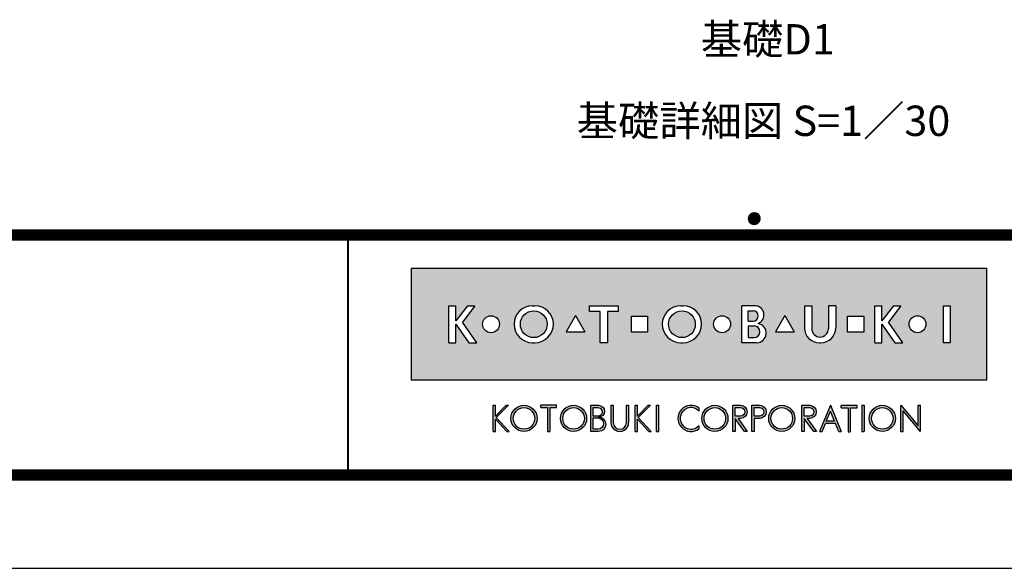
# Model space of a CAD drawing. Extents: x 0 to 21000, y 0 to 14850.
# Drawn here: x 7100 to 11976, y 0 to 2714 of the extents above; entities that cross this region are included whole.
import ezdxf
from ezdxf.enums import TextEntityAlignment as Align

# ---------------------------------------------------------------- set-up
doc = ezdxf.new("R2010")
doc.units = 0
doc.header["$LTSCALE"] = 15
doc.layers.get('0').update_dxf_attribs({"linetype": 'CONTINUOUS'})
doc.layers.get('DEFPOINTS').update_dxf_attribs({"linetype": 'CONTINUOUS'})
doc.layers.add('P_3TEXT', color=60, linetype='CONTINUOUS')
doc.layers.add('P_5DRAWFRAME', color=104, linetype='CONTINUOUS')
doc.styles.add('BIGFONT', font='simplex.shx', dxfattribs={"bigfont": 'bigfont.shx'})

# ---------------------------------------------------------------- blocks, each defined once
blk = doc.blocks.new('DFP3')
h = blk.add_hatch(color=83)
h.paths.add_polyline_path([(180.7771999999999, 29.65329999999994), (180.7771999999999, 18.64834950495063), (237.7772, 18.64834950495063), (237.7772, 29.65329999999994)])
h.paths.add_polyline_path([(204.1796504950495, 24.95080000000035), (204.1796504950495, 23.35084950495056), (202.5796999999999, 23.35084950495056), (202.5796999999999, 24.95080000000001)], flags=16)
h.paths.add_polyline_path([(207.4712594059405, 25.98498316831709), (207.697001980198, 25.98498316831709, -1), (207.697001980198, 22.31666633663386), (207.4712594059405, 22.31666633663386, -1)], flags=16)
h.paths.add_polyline_path([(208.9103683168316, 24.15082475247547, -1), (206.2578930693068, 24.15082475247547, -1)], flags=0)
h.paths.add_polyline_path([(201.2633386138613, 25.9849831683171), (201.2633386138613, 25.42062673267328), (200.2192792079208, 25.42062673267328), (200.2192792079208, 22.31666633663386), (199.4856158415841, 22.31666633663386), (199.4856158415841, 25.42062673267328), (198.4415564356435, 25.42062673267328), (198.4415564356435, 25.98498316831709)], flags=16)
h.paths.add_polyline_path([(212.4028175742573, 24.15082475247547, -1), (210.7228695544553, 24.15082475247547, -1)], flags=16)
h.paths.add_polyline_path([(197.9543973209085, 23.40117101048351), (196.1069333721607, 23.40117101048351), (197.0306653465346, 25.00112150553295)], flags=16)
h.paths.add_polyline_path([(213.5098732673266, 25.9849831683171), (214.7937841584158, 25.98498316831709, -0.8268396299405429), (215.132258940184, 24.21557239597574, -0.9235794106673716), (214.9811397058823, 22.31666633663386), (213.5098732673266, 22.31666633663386)], flags=16)
h.paths.add_polyline_path([(193.0237346534653, 22.31666633663386), (192.7979920792079, 22.31666633663386, -1), (192.7979920792079, 25.98498316831709), (193.0237346534653, 25.98498316831709, -1)], flags=16)
h.paths.add_polyline_path([(214.1588831683168, 25.47706237623782), (214.6385861386138, 25.47706237623782, -1), (214.6385861386138, 24.46122079207927), (214.1588831683168, 24.46122079207927)], flags=0)
h.paths.add_polyline_path([(214.1588831683168, 23.98151782178226), (214.7373485148514, 23.98151782178226, -1.000000696587788), (214.7373485148514, 22.82458712871313), (214.1588831683167, 22.82458712871313)], flags=0)
h.paths.add_polyline_path([(194.237100990099, 24.15082475247547, -1), (191.5846257425742, 24.15082475247547, -1)], flags=0)
h.paths.add_polyline_path([(216.8470323820617, 23.40117101048351), (217.7707643564355, 25.001121505533), (218.6944963308095, 23.40117101048351)], flags=16)
h.paths.add_polyline_path([(189.5181641089108, 24.15082475247547, -1), (187.8382160891088, 24.15082475247547, -1)], flags=16)
h.paths.add_polyline_path([(219.7177940594059, 25.98498316831709), (220.4514574257425, 25.98498316831709), (220.4514574257425, 23.69933960396035, 1.000000186147331), (222.0880910891088, 23.69933960396035), (222.0880910891088, 25.9849831683171), (222.8217544554455, 25.98498316831709), (222.8217544554455, 23.79810198019809, -0.4142135623730698), (221.3403188118811, 22.31666633663386), (221.1992297029703, 22.31666633663386, -0.4142135623731069), (219.7177940594059, 23.79810198019822)], flags=16)
h.paths.add_polyline_path([(187.0697742574257, 25.98498316831709), (185.8689092457776, 24.35977938264444), (187.267299009901, 22.31666633663386), (186.4772, 22.31666633663386), (185.2073980198019, 24.15082475247546), (185.2073980198019, 22.31666633663386), (184.5019524752474, 22.31666633663385), (184.5019524752474, 25.98498316831709), (185.2073980198019, 25.98498316831709), (185.2073980198019, 24.47750579499151), (186.3492172393709, 25.9849831683171)], flags=16)
h.paths.add_polyline_path([(223.9970267326732, 24.95080000000002), (225.5969772277228, 24.95080000000001), (225.5969772277228, 23.35084950495056), (223.9970267326732, 23.35084950495056)], flags=16)
h.paths.add_polyline_path([(226.687596039604, 25.98498316831709), (227.3930415841584, 25.9849831683171), (227.3930415841584, 24.4775057949916), (228.5348608037275, 25.98498316831709), (229.2554178217821, 25.98498316831709), (228.0545528101339, 24.35977938264445), (229.4529425742574, 22.31666633663386), (228.6628435643564, 22.31666633663386), (227.3930415841584, 24.15082475247553), (227.3930415841584, 22.31666633663386), (226.6875960396039, 22.31666633663386)], flags=16)
h.paths.add_polyline_path([(231.7602433168317, 24.15082475247547, -1), (230.0802952970297, 24.15082475247547, -1)], flags=16)
h.paths.add_polyline_path([(233.4880910891088, 25.9849831683171), (234.1653188118812, 25.98498316831709), (234.1653188118811, 22.31666633663385), (233.4880910891088, 22.31666633663386)], flags=16)
for points in [[(188.8907171647544, 13.53735916098693), (189.1165651408755, 13.53735916098692), (189.1165651408755, 14.76717399791187), (190.2463262212482, 13.53735916098693), (190.4721733674334, 13.53735916098693), (189.1998782596873, 14.92233052091695), (190.3994002936616, 16.11713949004919), (190.1735531486242, 16.11713949004919), (189.1165651408755, 15.06430434153457), (189.1165651408755, 16.12412506081215), (188.8907171647544, 16.12412506081215)], [(193.62009298013, 16.12870630717222), (193.6200929801299, 15.89827044520378), (194.2868303126868, 15.89827044520378), (194.2868303126868, 13.53735252149947), (194.5126782888079, 13.53735252149946), (194.5126782888079, 15.89827044520378), (195.1794156213647, 15.89827044520378), (195.1794156213646, 16.12870630717222)], [(200.7873865153659, 16.1241184213247), (200.5615393691806, 16.1241184213247), (200.5615393691806, 14.41141449004919, 0.9993112080576029), (202.3096508572413, 14.41020999000819), (202.3096508572412, 16.1241184213247), (202.0838037110561, 16.1241184213247), (202.0838037110561, 14.41141449004919, -1), (200.7873865153659, 14.41141449004919)], [(209.2881845934089, 13.81794368446969), (209.2881845934089, 14.12892027475158, -2.667269372855936), (209.2881845934089, 15.53256394704789), (209.2881845934089, 15.84354053732978, 2.071285835562603)], [(223.371153347049, 16.10296667409115), (223.371153347049, 15.87711952790606), (224.0378906796058, 15.87711952790607), (224.0378906796058, 13.51620741375338), (224.263738655727, 13.51620741375338), (224.263738655727, 15.87711952790607), (224.9304759882837, 15.87711952790607), (224.9304759882837, 16.10296667409115)]]:
    blk.add_hatch(color=0).paths.add_polyline_path(points)
h = blk.add_hatch(color=0)
h.paths.add_polyline_path([(190.6519715182779, 14.830738791156, 1), (193.2387307786157, 14.830738791156, 1)])
h.paths.add_polyline_path([(193.0128836324305, 14.830738791156, -1.00000013533277), (190.8778186644631, 14.830738791156, -1.00000013533277)], flags=16)
h = blk.add_hatch(color=0)
h.paths.add_polyline_path([(195.5607786528149, 14.830738791156, 1), (198.1475379131527, 14.830738791156, 1)])
h.paths.add_polyline_path([(197.9216907669675, 14.830738791156, -1.00000013533277), (195.7866257990001, 14.830738791156, -1.00000013533277)], flags=16)
h = blk.add_hatch(color=0)
edge = h.paths.add_edge_path(flags=16)
edge.add_line((198.7944098991748, 15.89827044520379), (199.2657164076198, 15.89827127513954))
edge.add_arc((199.2657171527633, 15.47511681969394), 0.4231544554462469, -90.00010089361018, 90.00010089361012, ccw=False)
edge.add_line((199.2657164076198, 15.05196236424835), (198.7944098991748, 15.05196236424835))
edge.add_line((198.7944098991748, 15.05196236424835), (198.7944098991748, 15.89827044520379))
edge = h.paths.add_edge_path(flags=16)
edge.add_line((198.7944098991748, 14.87128448131298), (199.2657164076198, 14.87128448131298))
edge.add_arc((199.2657164076198, 14.31724539424268), 0.5540390870702971, -90, 90, ccw=False)
edge.add_line((199.2657164076198, 13.76320630717238), (198.7944098991748, 13.76320630717238))
edge.add_line((198.7944098991748, 13.76320630717238), (198.7944098991748, 14.87128448131298))
edge = h.paths.add_edge_path()
edge.add_line((198.5685627529896, 16.1241184213247), (199.3334707174625, 16.1241184213247))
edge.add_arc((199.3334707174625, 15.54287112953676), 0.5812472917879354, -90, 90, ccw=False)
edge.add_arc((199.3334707174625, 14.24949149936813), 0.7121323383808971, -90, 90, ccw=False)
edge.add_line((199.3334707174625, 13.53735916098724), (198.5685627529896, 13.53735916098692))
edge.add_line((198.5685627529896, 13.53735916098692), (198.5685627529896, 16.1241184213247))
h = blk.add_hatch(color=0)
h.paths.add_polyline_path([(203.266972828703, 14.92233052091694), (204.4735004932343, 16.1241184213247), (204.247653347049, 16.1241184213247), (203.1836588799552, 15.06430434153459), (203.1836588799553, 16.1241184213247), (202.9712907232867, 16.1241184213247), (202.9712907232867, 13.53735916098692), (203.1836588799553, 13.53735916098692), (203.1836588799552, 14.76717399791191), (204.313419960328, 13.53735916098693), (204.5392679364492, 13.53735916098693)])
h.paths.add_polyline_path([(205.3050016871772, 16.1241184213247), (205.0791545409919, 16.1241184213247), (205.0791545409919, 13.53735916098692), (205.3050016871772, 13.53735916098692)])
h = blk.add_hatch(color=0)
h.paths.add_polyline_path([(209.5578390779751, 14.83074211089973, 1), (212.1446049778004, 14.83074211089973, 1)])
h.paths.add_polyline_path([(211.9187578316151, 14.83074211089973, -1.000000127167677), (209.7836862241603, 14.83074211089973, -1.000000127167677)], flags=16)
h = blk.add_hatch(color=0)
h.paths.add_polyline_path([(212.6219144128614, 13.53735916098692), (212.8477623889827, 13.53735916098692), (212.8477623889827, 14.83074211089974), (213.7832587052317, 13.53735916098692), (214.0592115736069, 13.53735916098692), (213.1511404903222, 14.83074211089974), (213.3857525899145, 14.83074211089973, 1), (213.3857525899145, 16.12412506081216), (212.6219144128615, 16.12412506081216)])
h.paths.add_polyline_path([(212.8477623889827, 15.89827708469125), (213.3857525899145, 15.89827708469124, -1), (213.3857525899144, 15.05658925708469), (212.8477623889826, 15.05658925708481)], flags=16)
h = blk.add_hatch(color=0)
edge = h.paths.add_edge_path()
edge.add_line((214.5233134082022, 16.12412506081216), (215.2871507553193, 16.12412423087619))
edge.add_arc((215.2871500526669, 15.47743317088784), 0.6466910599887343, -89.99993774613517, 89.99993774613517, ccw=False)
edge.add_line((215.2871507553193, 14.83074211089949), (214.7491605543875, 14.83074211089949))
edge.add_line((214.7491605543875, 14.83074211089949), (214.7491605543875, 13.53735916098692))
edge.add_line((214.7491605543875, 13.53735916098692), (214.5233134082022, 13.53735916098692))
edge.add_line((214.5233134082022, 13.53735916098692), (214.5233134082022, 16.12412506081216))
edge = h.paths.add_edge_path(flags=16)
edge.add_line((214.7491605543875, 15.89827708469124), (215.2871507553193, 15.89827708469124))
edge.add_arc((215.2871507553193, 15.47743317088803), 0.4208439138032176, -90, 90, ccw=False)
edge.add_line((215.2871507553193, 15.05658925708481), (214.7491605543875, 15.05658925708481))
edge.add_line((214.7491605543875, 15.05658925708481), (214.7491605543875, 15.89827708469124))
h = blk.add_hatch(color=0)
h.paths.add_polyline_path([(216.1804215910794, 14.83074211089973, 1), (218.7671874909046, 14.83074211089973, 1)])
h.paths.add_polyline_path([(218.5413403447194, 14.83074211089973, -1.000000127167677), (216.4062687372646, 14.83074211089973, -1.000000127167677)], flags=16)
h = blk.add_hatch(color=0)
h.paths.add_polyline_path([(220.0043738188021, 14.83074211089974), (220.2389859183945, 14.83074211089973, 1), (220.2389859183945, 16.12412506081216), (219.4751477413414, 16.12412506081216), (219.4751477413414, 13.53735916098692), (219.7009957174627, 13.53735916098692), (219.7009957174627, 14.83074211089975), (220.6364920337118, 13.53735916098692), (220.9124449020869, 13.53735916098692)])
h.paths.add_polyline_path([(219.7009957174626, 15.05658925708481), (219.7009957174626, 15.89827708469124), (220.2389859183945, 15.89827708469124, -1), (220.2389859183944, 15.05658925708469)], flags=16)
h = blk.add_hatch(color=0)
h.paths.add_polyline_path([(222.2898978723839, 16.12412506081215), (221.2189402427974, 13.53735916098692), (221.4633787838575, 13.53735916098693), (221.7907669317899, 14.32812626931532), (222.7890279830421, 14.32812626931532), (223.1164161309745, 13.53735916098692), (223.3608546720345, 13.53735916098692)])
h.paths.add_polyline_path([(222.2898978723839, 15.53371444636842), (222.6955232509512, 14.55397424543662), (221.8842716638807, 14.55397424543661)], flags=16)
h = blk.add_hatch(color=0)
h.paths.add_polyline_path([(225.626012097777, 16.12412506081215), (225.4001649515919, 16.12412506081215), (225.4001649515919, 13.53735916098692), (225.626012097777, 13.53735916098692)])
h.paths.add_polyline_path([(226.1408147186274, 14.83074211089973, 1), (228.7275806184527, 14.83074211089973, 1)])
h.paths.add_polyline_path([(228.5017334722675, 14.83074211089973, -1.000000127167677), (226.3666618648126, 14.83074211089973, -1.000000127167677)], flags=16)
h.paths.add_polyline_path([(229.2785510174043, 13.53735916098692), (229.5043989935255, 13.53735916098692), (229.5043989935255, 15.57938333105119), (231.2173510756454, 13.53735916098695), (231.2173510756455, 16.12412506081215), (230.9915030995243, 16.12412506081215), (230.9915030995243, 14.0821008907483), (229.2785510174043, 16.12412506081215)])
at = {"color": 0}
for p, q in [((214.1500001919297, 34.59999999999991), (214.7500001919296, 35.19999999999982)), ((214.1537481919295, 34.53303800000003), (214.8169621919295, 35.19625200000019)), ((214.1547661919297, 34.67547699999977), (214.6745231919297, 35.1952339999998)), ((214.1637421919295, 34.47232100000019), (214.8776791919295, 35.18625800000018)), ((214.1729561919295, 34.76437699999997), (214.5856231919295, 35.17704400000002)), ((214.1787211919296, 34.41658899999993), (214.9334111919296, 35.17127900000014)), ((214.1979081919297, 34.36506499999996), (214.9849351919295, 35.15209199999981)), ((214.2208011919295, 34.31724799999984), (215.0327521919297, 35.12919899999997)), ((214.2210101919296, 34.88314200000013), (214.4668581919296, 35.12899000000016)), ((214.4686061919295, 35.12992200000008), (215.2799221919298, 34.31860599999982)), ((214.5165271919296, 35.15271200000007), (215.3027121919297, 34.36652700000013)), ((214.5681661919296, 35.17178400000012), (215.3217841919296, 34.41816599999993)), ((214.6240321919298, 35.18662799999993), (215.3366281919296, 34.47403200000008)), ((214.6849121919298, 35.19645899999978), (215.3464591919295, 34.53491200000008)), ((214.7520851919297, 35.19999599999983), (215.3499961919295, 34.60208499999999)), ((214.8278661919297, 35.19492600000012), (215.3449261919296, 34.67786599999999)), ((214.9172991919295, 35.17620399999987), (215.3262041919295, 34.76729900000009)), ((215.0376741919297, 35.12653899999987), (215.2765391919295, 34.88767400000006)), ((214.1500001919297, 34.59999999999991), (214.7500001919296, 34)), ((214.1537481919295, 34.66696200000024), (214.8169621919295, 34.00374800000009)), ((214.1547661919297, 34.52452300000004), (214.6745231919297, 34.00476600000002)), ((214.1637421919295, 34.72767900000008), (214.8776791919295, 34.01374200000009)), ((214.1729561919295, 34.43562299999985), (214.5856231919295, 34.02295599999979)), ((214.1787211919296, 34.78341099999989), (214.9334111919296, 34.02872100000013)), ((214.1979081919297, 34.83493499999986), (214.9849351919295, 34.04790800000001)), ((214.2208011919295, 34.88275199999998), (215.0327521919297, 34.07080099999985)), ((214.2210101919296, 34.31685800000014), (214.4668581919296, 34.07101000000011)), ((214.2470671919296, 34.27280299999984), (215.0771971919297, 35.10293300000012)), ((214.2470671919296, 34.92719699999998), (215.0771971919297, 34.09706700000015)), ((214.2764861919296, 34.23151099999995), (215.1184891919295, 35.07351400000016)), ((214.2764861919296, 34.96848899999986), (215.1184891919295, 34.12648600000011)), ((214.3089261919297, 34.19324000000006), (215.1567601919294, 35.04107400000021)), ((214.3089261919297, 35.00676000000021), (215.1567601919294, 34.15892600000006)), ((214.3443241919297, 35.04207200000019), (215.1920721919296, 34.19432400000005)), ((214.3443241919297, 34.15792800000008), (215.1920721919296, 35.00567599999977)), ((214.3826831919296, 35.07442399999991), (215.2244241919296, 34.23268300000018)), ((214.3826831919296, 34.12557599999991), (215.2244241919296, 34.96731700000009)), ((214.4240651919297, 35.10375199999999), (215.2537521919297, 34.27406500000006)), ((214.4240651919297, 34.09624799999983), (215.2537521919297, 34.92593500000021)), ((214.4686061919295, 34.07007800000019), (215.2799221919298, 34.881394)), ((214.5165271919296, 34.04728800000021), (215.3027121919297, 34.83347300000014)), ((214.5681661919296, 34.02821600000016), (215.3217841919296, 34.78183399999989)), ((214.6240321919298, 34.01337199999989), (215.3366281919296, 34.72596800000019)), ((214.6849121919298, 34.00354100000004), (215.3464591919295, 34.6650880000002)), ((214.7520851919297, 34.00000399999999), (215.3499961919295, 34.59791499999983)), ((214.8278661919297, 34.00507400000015), (215.3449261919296, 34.52213399999982)), ((214.9172991919295, 34.02379599999995), (215.3262041919295, 34.43270100000018)), ((215.0376741919297, 34.07346099999995), (215.2765391919295, 34.31232600000021)), ((21.5, 33.5), (408, 33.5)), ((21.5, 33.44999999999982), (408, 33.44999999999982)), ((21.5, 33.40000000000009), (408, 33.40000000000009)), ((21.5, 33.34999999999991), (408, 33.34999999999991)), ((21.5, 33.30000000000018), (408, 33.30000000000018)), ((21.5, 33.25), (408, 33.25)), ((21.5, 33.19999999999982), (408, 33.19999999999982)), ((21.5, 33.15000000000009), (408, 33.15000000000009)), ((21.5, 33.09999999999991), (408, 33.09999999999991)), ((21.5, 33.05000000000018), (408, 33.05000000000018)), ((21.5, 33), (408, 33)), ((21.5, 32.94999999999982), (408, 32.94999999999982)), ((21.5, 32.90000000000009), (408, 32.90000000000009)), ((21.5, 32.84999999999991), (408, 32.84999999999991)), ((21.5, 32.80000000000018), (408, 32.80000000000018)), ((21.5, 32.75), (408, 32.75)), ((21.5, 32.69999999999982), (408, 32.69999999999982)), ((21.5, 32.65000000000009), (408, 32.65000000000009)), ((21.5, 32.59999999999991), (408, 32.59999999999991)), ((21.5, 32.55000000000018), (408, 32.55000000000018)), ((21.5, 32.5), (408, 32.5)), ((174.4749999999999, 33), (174.4749999999999, 9)), ((174.5250000000001, 33), (174.5250000000001, 9)), ((188.8907171647544, 16.12412506081215), (189.1165651408755, 16.12412506081215)), ((188.8907171647544, 13.53735916098692), (188.8907171647544, 16.1241184213247)), ((189.1165651408755, 15.06430434153457), (190.1805596079692, 16.1241184213247)), ((189.1165651408755, 15.06430434153457), (189.1165651408755, 16.1241184213247)), ((189.1998782596873, 14.92233052091694), (190.4064067541544, 16.1241184213247)), ((190.3993937955056, 16.11713949004919), (190.173552458872, 16.11713949004919)), ((190.1805662474568, 16.12412506081215), (190.4064067541544, 16.12412506081215)), ((195.1794156213647, 16.12870630717222), (193.6200929801299, 16.12870630717222)), ((193.6200929801299, 15.89827044520378), (193.6200929801299, 16.1241184213247)), ((193.6200929801299, 15.89827044520378), (194.2868303126868, 15.89827044520378)), ((194.2868303126868, 15.89827044520378), (194.2868303126868, 13.53735916098692)), ((194.5126782888079, 15.89827044520378), (194.5126782888079, 13.53735916098692)), ((194.5126782888079, 15.89827044520378), (195.1794156213647, 15.89827044520378)), ((195.1794156213647, 15.89827044520378), (195.1794156213647, 16.1241184213247)), ((200.5615393691806, 16.1241184213247), (200.5615393691806, 14.41141449004919)), ((200.5615393691806, 16.1241184213247), (200.7873865153659, 16.1241184213247)), ((200.7873865153659, 16.1241184213247), (200.7873865153659, 14.41141449004919)), ((202.0838037110561, 14.41141449004919), (202.0838037110561, 16.1241184213247)), ((202.0838037110561, 16.1241184213247), (202.3096508572413, 16.1241184213247)), ((202.3096508572413, 16.1241184213247), (202.3096508572413, 14.41261899202532)), ((202.9712907232867, 16.1241184213247), (203.1836588799553, 16.1241184213247)), ((202.9712907232867, 13.53735916098692), (202.9712907232867, 16.1241184213247)), ((203.1836588799553, 15.06430434153457), (203.1836588799553, 16.1241184213247)), ((203.1836588799553, 15.06430434153457), (204.247653347049, 16.1241184213247)), ((203.266972828703, 14.92233052091694), (204.4735004932343, 16.1241184213247)), ((204.247653347049, 16.1241184213247), (204.4735004932343, 16.1241184213247)), ((205.0791545409919, 13.53735916098692), (205.0791545409919, 16.1241184213247)), ((205.0791545409919, 16.1241184213247), (205.3050016871772, 16.1241184213247)), ((205.3050016871772, 13.53735916098692), (205.3050016871772, 16.1241184213247)), ((209.2881845934089, 15.53256332522697), (209.2881845934089, 15.84354031998514)), ((222.2898978723839, 16.12412506081215), (221.2189402427975, 13.53735916098692)), ((222.2898978723839, 16.12412506081215), (223.3608546720345, 13.53735916098692)), ((224.9304759882837, 16.10755455993867), (223.371153347049, 16.10755455993867)), ((224.9304759882837, 16.10296667409115), (223.371153347049, 16.10296667409115)), ((223.371153347049, 15.87711952790607), (223.371153347049, 16.10296667409115)), ((223.371153347049, 15.87711952790607), (224.0378906796058, 15.87711952790607)), ((224.0378906796058, 15.87711952790607), (224.0378906796058, 13.51620741375338)), ((224.263738655727, 15.87711952790607), (224.263738655727, 13.51620741375338)), ((224.263738655727, 15.87711952790607), (224.9304759882837, 15.87711952790607)), ((224.9304759882837, 15.87711952790607), (224.9304759882837, 16.10296667409115)), ((225.4001649515919, 16.12412506081215), (225.4001649515919, 13.53735916098692)), ((225.4001649515919, 16.12412506081215), (225.626012097777, 16.12412506081215)), ((225.626012097777, 16.12412506081215), (225.626012097777, 13.53735916098692)), ((229.2785510174043, 13.53735916098692), (229.2785510174043, 16.12412506081215)), ((229.2785510174043, 16.12412506081215), (230.9915030995243, 14.08210089074827)), ((230.9915030995243, 14.08210089074827), (230.9915030995243, 16.12412506081215)), ((230.9915030995243, 16.12412506081215), (231.2173510756454, 16.12412506081215)), ((231.2173510756454, 13.53735916098692), (231.2173510756454, 16.12412506081215)), ((189.1165651408755, 14.76717399791187), (190.2463262212482, 13.53735916098692)), ((189.1165651408755, 13.53735916098692), (189.1165651408755, 14.76717399791187)), ((189.1998782596873, 14.92233052091694), (190.4721733674335, 13.53735916098692)), ((203.1836588799553, 13.53735916098692), (203.1836588799553, 14.76717399791187)), ((203.1836588799553, 14.76717399791187), (204.313419960328, 13.53735916098692)), ((203.266972828703, 14.92233052091694), (204.5392679364492, 13.53735916098692)), ((221.8842716638807, 14.55397424543661), (222.2898978723839, 15.53371444636832)), ((222.6955232509512, 14.55397424543661), (222.2898978723839, 15.53371444636832)), ((229.5043989935255, 13.53735916098692), (229.5043989935255, 15.57938333105119)), ((231.2173510756454, 13.53735916098692), (229.5043989935255, 15.57938333105119)), ((209.2881845934089, 13.81794390181394), (209.2881845934089, 14.12892089657249)), ((221.4633787838575, 13.53735916098692), (221.7907669317899, 14.32812626931532)), ((222.789027983042, 14.32812626931532), (221.7907669317899, 14.32812626931532)), ((222.6955232509512, 14.55397424543661), (221.8842716638807, 14.55397424543661)), ((223.1164161309745, 13.53735916098692), (222.789027983042, 14.32812626931532)), ((188.8907171647544, 13.53735916098692), (189.1165651408755, 13.53735916098692)), ((190.2463262212482, 13.53735916098692), (190.4721733674335, 13.53735916098692)), ((194.2868303126868, 13.53735252149946), (194.5126782888079, 13.53735252149946)), ((202.9712907232867, 13.53735916098692), (203.1836588799553, 13.53735916098692)), ((204.313419960328, 13.53735916098692), (204.5392679364492, 13.53735916098692)), ((205.0791545409919, 13.53735916098692), (205.3050016871772, 13.53735916098692)), ((221.2189402427975, 13.53735916098692), (221.4633787838575, 13.53735916098692)), ((223.1164161309745, 13.53735916098692), (223.3608546720345, 13.53735916098692)), ((224.0378906796058, 13.51620741375338), (224.263738655727, 13.51620741375338)), ((225.4001649515919, 13.53735916098692), (225.626012097777, 13.53735916098692)), ((229.2785510174043, 13.53735916098692), (229.5043989935255, 13.53735916098692)), ((21.5, 9.75), (408, 9.75)), ((21.5, 9.699999999999818), (408, 9.699999999999818)), ((21.5, 9.650000000000091), (408, 9.650000000000091)), ((21.5, 9.599999999999909), (408, 9.599999999999909)), ((21.5, 9.550000000000182), (408, 9.550000000000182)), ((21.5, 9.5), (408, 9.5)), ((21.5, 9.449999999999818), (408, 9.449999999999818)), ((21.5, 9.400000000000091), (408, 9.400000000000091)), ((21.5, 9.349999999999909), (408, 9.349999999999909)), ((21.5, 9.300000000000182), (408, 9.300000000000182)), ((21.5, 9.25), (408, 9.25)), ((21.5, 9.199999999999818), (408, 9.199999999999818)), ((21.5, 9.150000000000091), (408, 9.150000000000091)), ((21.5, 9.099999999999909), (408, 9.099999999999909)), ((21.5, 9.050000000000182), (408, 9.050000000000182)), ((21.5, 9), (408, 9)), ((21.5, 8.949999999999818), (408, 8.949999999999818)), ((21.5, 8.900000000000091), (408, 8.900000000000091)), ((21.5, 8.849999999999909), (408, 8.849999999999909)), ((21.5, 8.800000000000182), (408, 8.800000000000182)), ((21.5, 8.75), (408, 8.75))]:
    blk.add_line(p, q, dxfattribs=at)
at = {"color": 83}
for p, q in [((184.5019524752474, 25.98498316831709), (185.2073980198019, 25.98498316831709)), ((184.5019524752474, 22.31666633663386), (184.5019524752474, 25.98498316831709)), ((186.3492172393709, 25.98498316831709), (185.2073980198019, 24.47750579499154)), ((185.2073980198019, 24.47750579499154), (185.2073980198019, 25.98498316831709)), ((187.0697742574257, 25.98498316831709), (185.8689092457775, 24.35977938264443)), ((186.3492172393709, 25.98498316831709), (187.0697742574257, 25.98498316831709)), ((192.7979920792079, 25.98498316831709), (193.0237346534653, 25.98498316831709)), ((198.4415564356435, 25.42062673267328), (198.4415564356435, 25.98498316831709)), ((198.4415564356435, 25.98498316831709), (201.2633386138613, 25.98498316831709)), ((199.4856158415841, 25.42062673267328), (198.4415564356435, 25.42062673267328)), ((199.4856158415841, 22.31666633663386), (199.4856158415841, 25.42062673267328)), ((200.2192792079208, 25.42062673267328), (200.2192792079208, 22.31666633663386)), ((201.2633386138613, 25.42062673267328), (200.2192792079208, 25.42062673267328)), ((201.2633386138613, 25.98498316831709), (201.2633386138613, 25.42062673267328)), ((207.4712594059405, 25.98498316831709), (207.697001980198, 25.98498316831709)), ((214.7937841584158, 25.98498316831709), (213.5098732673266, 25.98498316831709)), ((213.5098732673266, 22.31666633663386), (213.5098732673266, 25.98498316831709)), ((214.1588831683168, 24.46122079207927), (214.1588831683168, 25.47706237623782)), ((214.1588831683168, 25.47706237623782), (214.6385861386138, 25.47706237623782)), ((219.7177940594059, 25.98498316831709), (220.4514574257425, 25.98498316831709)), ((219.7177940594059, 25.98498316831709), (219.7177940594059, 23.7981019801981)), ((220.4514574257425, 25.98498316831709), (220.4514574257425, 23.69933960396035)), ((222.8217544554455, 25.98498316831709), (222.0880910891088, 25.98498316831709)), ((222.0880910891088, 25.98498316831709), (222.0880910891088, 23.69933960396035)), ((222.8217544554455, 25.98498316831709), (222.8217544554455, 23.7981019801981)), ((226.6875960396039, 25.98498316831709), (227.3930415841584, 25.98498316831709)), ((226.6875960396039, 22.31666633663386), (226.6875960396039, 25.98498316831709)), ((228.5348608037274, 25.98498316831709), (227.3930415841584, 24.47750579499154)), ((227.3930415841584, 24.47750579499154), (227.3930415841584, 25.98498316831709)), ((229.2554178217821, 25.98498316831709), (228.0545528101339, 24.35977938264443)), ((228.5348608037274, 25.98498316831709), (229.2554178217821, 25.98498316831709)), ((233.4880910891088, 22.31666633663386), (233.4880910891088, 25.98498316831709)), ((233.4880910891088, 25.98498316831709), (234.1653188118811, 25.98498316831709)), ((234.1653188118811, 25.98498316831709), (234.1653188118811, 22.31666633663386)), ((197.0306653465346, 25.00112150553296), (196.1069333721607, 23.40117101048351)), ((197.0306653465346, 25.00112150553296), (197.9543973209085, 23.40117101048351)), ((202.5796999999999, 24.95080000000002), (204.1796504950495, 24.95080000000002)), ((202.5796999999999, 23.35084950495056), (202.5796999999999, 24.95080000000002)), ((204.1796504950495, 24.95080000000002), (204.1796504950495, 23.35084950495056)), ((214.1588831683168, 24.46122079207927), (214.6385861386138, 24.46122079207927)), ((217.7707643564356, 25.00112150553296), (216.8470323820617, 23.40117101048351)), ((217.7707643564356, 25.00112150553296), (218.6944963308095, 23.40117101048351)), ((223.9970267326732, 23.35084950495056), (223.9970267326732, 24.95080000000002)), ((223.9970267326732, 24.95080000000002), (225.5969772277228, 24.95080000000002)), ((225.5969772277228, 24.95080000000002), (225.5969772277228, 23.35084950495056)), ((185.2073980198019, 24.15082475247547), (186.4772, 22.31666633663386)), ((185.2073980198019, 22.31666633663386), (185.2073980198019, 24.15082475247547)), ((187.267299009901, 22.31666633663386), (185.8689092457775, 24.35977938264443)), ((214.1588831683168, 23.98151782178226), (214.7373485148514, 23.98151782178226)), ((214.1588831683168, 23.98151782178226), (214.1588831683168, 22.82458712871313)), ((227.3930415841584, 22.31666633663386), (227.3930415841584, 24.15082475247547)), ((227.3930415841584, 24.15082475247547), (228.6628435643564, 22.31666633663386)), ((229.4529425742574, 22.31666633663386), (228.0545528101339, 24.35977938264443)), ((196.1069333721607, 23.40117101048351), (197.9543973209085, 23.40117101048351)), ((204.1796504950495, 23.35084950495056), (202.5796999999999, 23.35084950495056)), ((214.1588831683168, 22.82458712871313), (214.7373485148514, 22.82458712871313)), ((216.8470323820617, 23.40117101048351), (218.6944963308095, 23.40117101048351)), ((225.5969772277228, 23.35084950495056), (223.9970267326732, 23.35084950495056)), ((184.5019524752474, 22.31666633663386), (185.2073980198019, 22.31666633663386)), ((186.4772, 22.31666633663386), (187.267299009901, 22.31666633663386)), ((192.7979920792079, 22.31666633663386), (193.0237346534653, 22.31666633663386)), ((200.2192792079208, 22.31666633663386), (199.4856158415841, 22.31666633663386)), ((207.4712594059405, 22.31666633663386), (207.697001980198, 22.31666633663386)), ((214.9811397058823, 22.31666633663386), (213.5098732673266, 22.31666633663386)), ((221.1992297029703, 22.31666633663386), (221.3403188118812, 22.31666633663386)), ((226.6875960396039, 22.31666633663386), (227.3930415841584, 22.31666633663386)), ((228.6628435643564, 22.31666633663386), (229.4529425742574, 22.31666633663386)), ((234.1653188118811, 22.31666633663386), (233.4880910891088, 22.31666633663386))]:
    blk.add_line(p, q, dxfattribs=at)
blk.add_lwpolyline([(180.7771999999999, 18.64834950495063), (237.7772, 18.64834950495063), (237.7772, 29.65329999999994), (180.7771999999999, 29.65329999999994)], close=True, dxfattribs=at)
at = {"color": 0}
for points in [[(199.3334707174625, 14.96162383774903, -1), (199.3334707174625, 13.53735916098724), (198.5685627529896, 13.53735916098692), (198.5685627529896, 16.1241184213247)], [(198.5685627529896, 16.1241184213247), (199.3334707174625, 16.1241184213247, -1), (199.3334707174625, 14.96162383774882, -0.2926436946032611)], [(198.7944098991748, 15.89827044520379), (199.2657164076198, 15.89827127513954, -1.000001760927264), (199.2657164076198, 15.05196236424835), (198.7944098991748, 15.05196236424835), (198.7944098991748, 15.89827044520379)], [(212.6219144128614, 16.12412506081216), (213.3857525899145, 16.12412506081216, -1.000000000000001), (213.3857525899145, 14.83074211089973), (213.1511404903222, 14.83074211089973), (214.0592115736069, 13.53735916098692), (213.7832587052318, 13.53735916098692), (212.8477623889827, 14.83074211089973), (212.8477623889827, 13.53735916098692), (212.6219144128614, 13.53735916098692), (212.6219144128614, 16.12412506081216)], [(212.8477623889826, 15.89827708469124), (213.3857525899145, 15.89827708469124, -1), (213.3857525899145, 15.05658925708469), (212.8477623889826, 15.05658925708481), (212.8477623889826, 15.89827708469124)], [(214.5233134082022, 16.12412506081216), (215.2871507553193, 16.12412423087619, -0.9999989134656457), (215.2871507553193, 14.83074211089949, -5.432674547e-07), (214.7491605543875, 14.83074211089949), (214.7491605543875, 13.53735916098692), (214.5233134082022, 13.53735916098692), (214.5233134082022, 16.12412506081216)], [(214.7491605543875, 15.89827708469124), (215.2871507553193, 15.89827708469124, -1), (215.2871507553193, 15.05658925708481), (214.7491605543875, 15.05658925708481), (214.7491605543875, 15.89827708469124)], [(219.4751477413414, 16.12412506081216), (220.2389859183945, 16.12412506081216, -1.000000000000001), (220.2389859183945, 14.83074211089973), (220.0043738188021, 14.83074211089973), (220.9124449020869, 13.53735916098692), (220.6364920337118, 13.53735916098692), (219.7009957174627, 14.83074211089973), (219.7009957174627, 13.53735916098692), (219.4751477413414, 13.53735916098692), (219.4751477413414, 16.12412506081216)], [(219.7009957174626, 15.89827708469124), (220.2389859183945, 15.89827708469124, -1), (220.2389859183945, 15.05658925708469), (219.7009957174626, 15.05658925708481), (219.7009957174626, 15.89827708469124)], [(198.7944098991748, 14.87128448131298), (199.2657164076198, 14.87128448131298, -1), (199.2657164076198, 13.76320630717238), (198.7944098991748, 13.76320630717238), (198.7944098991748, 14.87128448131298)]]:
    blk.add_lwpolyline(points, format="xyb", dxfattribs=at)
at = {"color": 83}
for centre, radius in [((192.9108633663366, 24.15082475247547), 1.326237623762377), ((207.5841306930692, 24.15082475247547), 1.326237623762377), ((188.6781900990098, 24.15082475247547), 0.8399740099009905), ((211.5628435643563, 24.15082475247547), 0.8399740099009905), ((230.9202693069307, 24.15082475247547), 0.8399740099009905)]:
    blk.add_circle(centre, radius, dxfattribs=at)
at = {"color": 0}
for centre, radius in [((191.9453511484468, 14.830738791156), 1.2933796301689), ((191.9453511484468, 14.830738791156), 1.067532483983693), ((196.8541582829838, 14.830738791156), 1.2933796301689), ((196.8541582829838, 14.830738791156), 1.067532483983693), ((210.8512220278877, 14.83074211089973), 1.293382949912639), ((210.8512220278877, 14.83074211089973), 1.067535803727432), ((217.473804540992, 14.83074211089973), 1.293382949912639), ((217.473804540992, 14.83074211089973), 1.293382949912639), ((217.473804540992, 14.83074211089973), 1.293382949912639), ((217.473804540992, 14.83074211089973), 1.067535803727432), ((227.43419766854, 14.83074211089973), 1.293382949912639), ((227.43419766854, 14.83074211089973), 1.067535803727432)]:
    blk.add_circle(centre, radius, dxfattribs=at)
at = {"color": 83}
for centre, radius, start, end in [((192.7979920792079, 24.15082475247547), 1.834158415841585, 90, 270), ((193.0237346534653, 24.15082475247547), 1.834158415841585, 270, 90), ((207.4712594059405, 24.15082475247547), 1.834158415841585, 90, 270), ((207.697001980198, 24.15082475247547), 1.834158415841585, 270, 90), ((214.6385861386138, 24.96914158415854), 0.5079207920792081, 270, 90), ((214.7937841584158, 25.06790396039629), 0.9170792079207924, 291.6588350860839, 90), ((214.7373485148514, 23.40305247524751), 0.5784653465346538, 270, 90), ((214.9811397058823, 23.27213257134557), 0.955466234711707, 270, 80.8997242041225), ((221.1992297029703, 23.7981019801981), 1.481435643564357, 180, 270), ((221.2697742574257, 23.69933960396035), 0.8183168316831687, 180, 0), ((221.3403188118812, 23.7981019801981), 1.481435643564357, 270, 0)]:
    blk.add_arc(centre, radius, start, end, dxfattribs=at)
at = {"color": 0}
for centre, radius, start, end in [((208.4837725083769, 14.83074211089973), 1.293382949912639, 51.54173800000001, 308.458262), ((208.4837725083769, 14.83074211089973), 1.067535803727432, 41.103548, 318.896452), ((201.4355955281789, 14.41141449004919), 0.8740561589982532, 180, 0.0789570564544175), ((201.435595113211, 14.41141449004919), 0.6482085978451059, 180, 0), ((201.4355955281789, 14.41141449004919), 0.6482081828771116, 180, 0)]:
    blk.add_arc(centre, radius, start, end, dxfattribs=at)
at = {"layer": 'DEFPOINTS', "color": 0}
blk.add_line((0, 0), (420, 0), dxfattribs=at)
at = {"color": 83, "ltscale": 0.5, "style": 'BIGFONT', "flags": 8}
for tag, p in [('REV04', (26.47495122985561, 27.61385740103822)), ('REV03', (26.47495122985561, 21.70454253201979)), ('REV02', (26.47495122985561, 15.57545657700518)), ('REV01', (26.47495122985561, 10.32545657700518))]:
    blk.add_attdef(tag, text='', height=2, dxfattribs=at).set_placement(p, align=Align.BOTTOM_LEFT)
for tag, p in [('REVD4', (80.97889358425684, 27.61385740103822)), ('R4D', (92.67184913363053, 27.61385740103822)), ('R4C', (101.7968241336305, 27.61385740103822)), ('R4A', (110.9218241336305, 27.61385740103822)), ('REVD3', (80.97889358425684, 21.70454253201979)), ('R3D', (92.67184913363053, 21.70454253201979)), ('R3C', (101.7968241336305, 21.70454253201979)), ('R3A', (110.9218241336305, 21.70454253201979)), ('REVD2', (80.97889358425684, 15.57545657700518)), ('R2D', (92.67184913363053, 15.57545657700518)), ('R2C', (101.7968241336305, 15.57545657700518)), ('R2A', (110.9218241336305, 15.57545657700518)), ('REVD1', (80.97889358425684, 10.32545657700518)), ('R1D', (92.67184913363053, 10.32545657700518)), ('R1C', (101.7968241336305, 10.32545657700518)), ('R1A', (110.9218241336305, 10.32545657700518))]:
    blk.add_attdef(tag, text='', height=2, dxfattribs=at).set_placement(p, align=Align.BOTTOM_CENTER)
at = {"color": 83, "style": 'BIGFONT'}
for tag, height, p in [('PROJECT1', 4, (283.3767781158953, 25.59552576656833)), ('DATE', 3, (344.6767368508332, 25.84170330022686)), ('SCALE', 3, (379.6767368508332, 25.84170330022687)), ('PROJECT2', 4, (284.2017368508333, 17.84170330022687)), ('PROJECT3', 4, (284.2017368508333, 10.56670330022678)), ('DWGNO', 3, (358.6767368508332, 10.56670330022678))]:
    blk.add_attdef(tag, text='', height=height, dxfattribs=at).set_placement(p, align=Align.BOTTOM_CENTER)

msp = doc.modelspace()

# ---------------------------------------------------------------- block references
at = {"layer": 'P_5DRAWFRAME', "xscale": 50, "yscale": 50, "zscale": 50}
msp.add_blockref('DFP3', (0, 0), dxfattribs=at)

# ---------------------------------------------------------------- texts
at = {"layer": 'P_3TEXT', "style": 'BIGFONT'}
msp.add_text('基礎D1', height=150, dxfattribs=at).set_placement((10804.55935813632, 2617.108915578499), align=Align.MIDDLE_CENTER)
at = {"layer": 'P_3TEXT', "insert": (9858.229140935495, 2288.883480364149), "char_height": 150, "attachment_point": 1, "style": 'BIGFONT'}
msp.add_mtext('基礎詳細図 S=1／30', dxfattribs=at)

doc.saveas('drawing.dxf')
